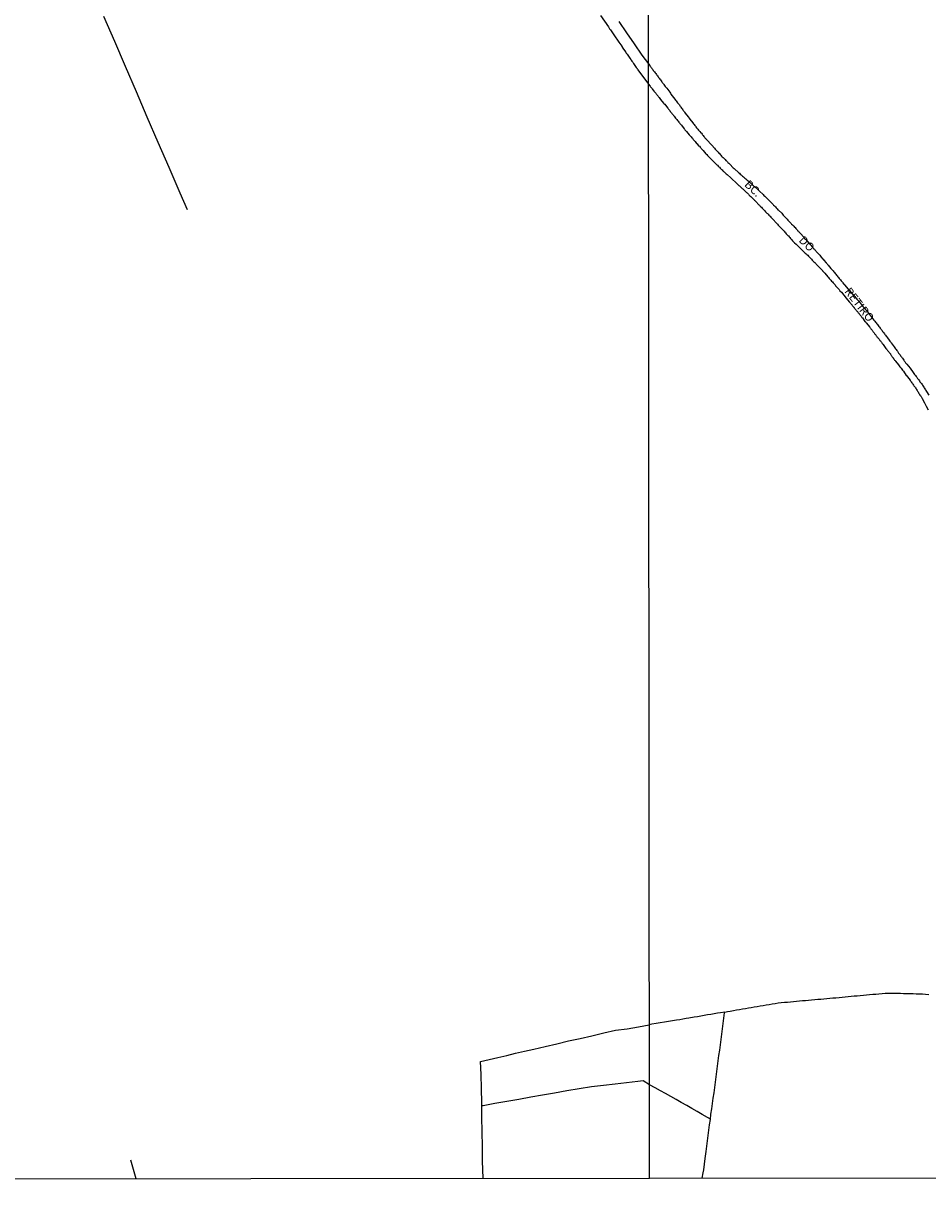
# Model space of a CAD drawing. Units: millimetres. Extents: x 187954 to 190366, y 1663203 to 1665977.
# Drawn here: x 189695 to 189968, y 1663203 to 1663554 of the extents above; entities that cross this region are included whole.
import ezdxf
from ezdxf.enums import TextEntityAlignment as Align

# ---------------------------------------------------------------- set-up
doc = ezdxf.new("R2010")
doc.units = ezdxf.units.MM
for name, color, linetype in [('V-LOTE', 10, 'Continuous'), ('V-NOME_DOS_LOGRADOUROS', 7, 'Continuous'), ('V-QUADRA', 6, 'Continuous'), ('X-LIMITE_1000', 7, 'Continuous'), ('X-LIMITE_5000', 7, 'Continuous')]:
    doc.layers.add(name, color=color, linetype=linetype)

msp = doc.modelspace()

# ---------------------------------------------------------------- linework, layer by layer
at = {"layer": 'V-LOTE'}
for points in [[(189718.89, 1663556.26), (189722.12, 1663548.7), (189725.43, 1663541.14), (189728.7, 1663533.51), (189731.97, 1663525.88), (189735.24, 1663518.25), (189738.58, 1663510.62), (189741.89, 1663502.92), (189744.08, 1663497.88)], [(189906.5, 1663255.47), (189907.31, 1663255.61), (189908.2, 1663255.77), (189909.11, 1663255.93), (189910.02, 1663256.1), (189910.94, 1663256.25), (189911.86, 1663256.4), (189912.78, 1663256.54), (189913.66, 1663256.7), (189914.54, 1663256.86), (189915.43, 1663257.02), (189916.32, 1663257.18), (189917.22, 1663257.34), (189918.12, 1663257.47), (189919.02, 1663257.6), (189919.92, 1663257.74), (189920.82, 1663257.9), (189921.74, 1663258.06), (189922.67, 1663258.22), (189923.6, 1663258.33), (189924.53, 1663258.4), (189925.45, 1663258.46), (189926.37, 1663258.55), (189927.29, 1663258.63), (189928.21, 1663258.71), (189929.09, 1663258.81), (189929.99, 1663258.9), (189930.91, 1663258.99), (189931.82, 1663259.08), (189932.74, 1663259.17), (189933.68, 1663259.24), (189934.61, 1663259.32), (189935.54, 1663259.4), (189936.46, 1663259.48), (189937.37, 1663259.56), (189938.28, 1663259.64), (189939.19, 1663259.72), (189940.11, 1663259.8), (189941.03, 1663259.88), (189941.95, 1663259.96), (189942.87, 1663260.04), (189943.78, 1663260.13), (189944.7, 1663260.22), (189945.62, 1663260.31), (189946.54, 1663260.4), (189947.46, 1663260.49), (189948.39, 1663260.56), (189949.32, 1663260.63), (189950.26, 1663260.72), (189951.2, 1663260.81), (189952.14, 1663260.9), (189953.08, 1663260.99), (189954.02, 1663261.08), (189954.96, 1663261.17), (189955.9, 1663261.21), (189956.82, 1663261.2), (189957.74, 1663261.17), (189958.66, 1663261.14), (189959.61, 1663261.13), (189960.55, 1663261.09), (189961.49, 1663261.06), (189962.44, 1663261.05), (189963.39, 1663261.02), (189964.34, 1663260.99), (189965.29, 1663260.96), (189966.24, 1663260.93), (189967.2, 1663260.84), (189968.14, 1663260.8)], [(189899.72, 1663205.24), (189900.02, 1663206.89), (189900.16, 1663207.82), (189900.35, 1663209.56), (189900.6, 1663211.27), (189900.9, 1663213.38), (189901.08, 1663214.94), (189901.29, 1663216.55), (189901.53, 1663218.16), (189901.75, 1663219.77), (189901.95, 1663221.38), (189902.16, 1663222.99), (189902.36, 1663224.6), (189902.62, 1663226.21), (189902.83, 1663227.82), (189903.05, 1663229.43), (189903.28, 1663231.04), (189903.5, 1663232.65), (189903.7, 1663234.26), (189903.91, 1663235.87), (189904.14, 1663237.48), (189904.37, 1663239.09), (189904.55, 1663240.7), (189904.75, 1663242.31), (189904.98, 1663243.92), (189905.21, 1663245.53), (189905.39, 1663247.14), (189905.62, 1663248.75), (189905.84, 1663250.36), (189906.06, 1663251.97), (189906.23, 1663253.58), (189906.46, 1663255.19), (189906.5, 1663255.47), (189905.25, 1663255.27), (189904.3, 1663255.1), (189903.34, 1663254.93), (189902.34, 1663254.76), (189901.33, 1663254.59), (189900.32, 1663254.42), (189899.31, 1663254.25), (189898.28, 1663254.06), (189897.23, 1663253.87), (189895.71, 1663253.66), (189894.85, 1663253.49), (189893.88, 1663253.32), (189892.91, 1663253.15), (189891.91, 1663252.98), (189890.78, 1663252.82), (189889.53, 1663252.61), (189888.28, 1663252.4), (189887.02, 1663252.19), (189885.75, 1663251.98), (189884.47, 1663251.76), (189883.73, 1663251.62)], [(189833.56, 1663205.18), (189833.32, 1663210.47), (189833.34, 1663214.86), (189833.19, 1663219.27), (189833.12, 1663223.68), (189833.16, 1663228.03), (189833.07, 1663232.35), (189832.94, 1663236.63), (189832.77, 1663240.55), (189835.38, 1663241.16), (189838.01, 1663241.77), (189840.66, 1663242.38), (189843.31, 1663242.99), (189846.02, 1663243.62), (189848.82, 1663244.27), (189852.25, 1663245.04), (189855.77, 1663245.89), (189859.29, 1663246.74), (189862.81, 1663247.51), (189866.41, 1663248.32), (189869.99, 1663249.18), (189873.51, 1663249.94), (189877, 1663250.41), (189880.49, 1663251.02), (189883.73, 1663251.62)], [(189883.74, 1663233.47), (189881.88, 1663234.7), (189880.24, 1663234.52), (189876.85, 1663234.12), (189873.42, 1663233.72), (189869.9, 1663233.32), (189866.28, 1663232.92), (189862.55, 1663232.29), (189858.82, 1663231.66), (189855.09, 1663230.94), (189851.49, 1663230.33), (189847.89, 1663229.72), (189844.29, 1663229.09), (189840.69, 1663228.46), (189837.09, 1663227.83), (189833.49, 1663227.18), (189833.16, 1663227.13)], [(189902.18, 1663223.12), (189901.26, 1663223.63), (189899.7, 1663224.53), (189898.14, 1663225.43), (189896.56, 1663226.33), (189895.03, 1663227.23), (189893.39, 1663228.13), (189891.81, 1663229.05), (189890.23, 1663229.97), (189888.65, 1663230.89), (189887.12, 1663231.71), (189885.51, 1663232.53), (189883.74, 1663233.47)], [(189728.76, 1663205.09), (189727.12, 1663210.76)]]:
    msp.add_lwpolyline(points, dxfattribs=at)
at = {"layer": 'V-QUADRA'}
for points in [[(189869.02, 1663556.41), (189871.39, 1663553.05), (189871.48, 1663552.86), (189871.73, 1663552.46), (189871.99, 1663552.14), (189872.18, 1663551.84), (189872.37, 1663551.54), (189872.58, 1663551.25), (189872.82, 1663550.91), (189873.01, 1663550.61), (189873.26, 1663550.27), (189873.45, 1663549.97), (189873.64, 1663549.68), (189873.9, 1663549.34), (189874.09, 1663549.04), (189874.32, 1663548.7), (189874.53, 1663548.4), (189874.81, 1663547.97), (189875.39, 1663547.23), (189875.45, 1663547.08), (189875.77, 1663546.62), (189876.56, 1663545.49), (189876.59, 1663545.43), (189876.77, 1663545.13), (189877, 1663544.79), (189877.21, 1663544.49), (189877.42, 1663544.2), (189877.64, 1663543.86), (189877.85, 1663543.56), (189878.1, 1663543.22), (189878.29, 1663542.92), (189878.48, 1663542.62), (189878.7, 1663542.33), (189878.93, 1663541.99), (189879.12, 1663541.69), (189879.38, 1663541.35), (189879.57, 1663541.05), (189879.76, 1663540.76), (189879.82, 1663540.67), (189879.86, 1663540.62), (189879.91, 1663540.54), (189879.99, 1663540.48), (189880.01, 1663540.42), (189880.03, 1663540.31), (189880.14, 1663540.27), (189880.23, 1663540.06), (189883.47, 1663535.7), (189883.95, 1663535.15), (189884.12, 1663534.93), (189884.29, 1663534.72), (189884.46, 1663534.51), (189884.61, 1663534.29), (189884.83, 1663534.03), (189885, 1663533.87), (189885.14, 1663533.65), (189885.32, 1663533.44), (189885.49, 1663533.22), (189885.66, 1663533.01), (189885.81, 1663532.8), (189886, 1663532.58), (189886.13, 1663532.37), (189886.36, 1663532.09), (189886.55, 1663531.86), (189886.73, 1663531.65), (189886.89, 1663531.43), (189887.11, 1663531.13), (189887.99, 1663530), (189888.15, 1663529.85), (189888.37, 1663529.64), (189888.58, 1663529.36), (189889.29, 1663528.47), (189889.39, 1663528.36), (189889.54, 1663528.15), (189889.71, 1663527.93), (189889.88, 1663527.72), (189890.05, 1663527.51), (189890.24, 1663527.29), (189890.39, 1663527.08), (189890.57, 1663526.87), (189890.73, 1663526.65), (189890.91, 1663526.44), (189891.08, 1663526.23), (189891.25, 1663526.01), (189891.42, 1663525.8), (189891.65, 1663525.48), (189891.84, 1663525.29), (189892.06, 1663525.01), (189892.27, 1663524.75), (189892.44, 1663524.56), (189892.65, 1663524.28), (189892.83, 1663524.09), (189892.98, 1663523.88), (189893.19, 1663523.6), (189893.44, 1663523.3), (189894.26, 1663522.24), (189894.32, 1663522.17), (189894.47, 1663521.96), (189894.7, 1663521.7), (189894.92, 1663521.42), (189895.75, 1663520.44), (189895.9, 1663520.3), (189896.13, 1663520.02), (189896.32, 1663519.83), (189896.56, 1663519.55), (189896.75, 1663519.36), (189896.99, 1663519.04), (189897.16, 1663518.84), (189897.37, 1663518.59), (189897.56, 1663518.38), (189897.82, 1663518.1), (189898.03, 1663517.84), (189898.2, 1663517.65), (189898.42, 1663517.39), (189898.63, 1663517.14), (189898.84, 1663516.97), (189899.08, 1663516.71), (189899.27, 1663516.5), (189899.44, 1663516.28), (189899.67, 1663516.01), (189899.95, 1663515.71), (189900.83, 1663514.68), (189900.83, 1663514.68), (189900.91, 1663514.62), (189901.08, 1663514.45), (189901.34, 1663514.19), (189901.6, 1663513.91), (189902.54, 1663512.98), (189902.73, 1663512.79), (189902.94, 1663512.55), (189903.13, 1663512.36), (189903.32, 1663512.16), (189903.52, 1663511.97), (189903.71, 1663511.78), (189903.9, 1663511.59), (189904.09, 1663511.37), (189904.28, 1663511.21), (189904.5, 1663510.99), (189904.71, 1663510.78), (189904.88, 1663510.61), (189905.12, 1663510.37), (189905.31, 1663510.18), (189905.5, 1663509.99), (189905.71, 1663509.8), (189905.93, 1663509.58), (189906.14, 1663509.39), (189906.33, 1663509.2), (189906.49, 1663509.07), (189906.72, 1663508.86), (189906.93, 1663508.68), (189907.21, 1663508.43), (189908.38, 1663507.39), (189908.53, 1663507.24), (189908.83, 1663506.96), (189909.79, 1663506.11), (189909.92, 1663505.96), (189910.09, 1663505.79), (189910.37, 1663505.55), (189910.56, 1663505.36), (189910.77, 1663505.16), (189910.98, 1663504.97), (189911.18, 1663504.78), (189911.41, 1663504.63), (189911.6, 1663504.44), (189911.8, 1663504.25), (189912.01, 1663504.06), (189912.31, 1663503.78), (189912.5, 1663503.59), (189912.69, 1663503.4), (189912.86, 1663503.23), (189913.08, 1663503.03), (189913.25, 1663502.86), (189913.46, 1663502.67), (189913.67, 1663502.46), (189913.84, 1663502.29), (189914.1, 1663502.03), (189914.35, 1663501.77), (189915.38, 1663500.75), (189915.45, 1663500.68), (189915.65, 1663500.54), (189915.91, 1663500.28), (189916.83, 1663499.32), (189916.98, 1663499.19), (189917.15, 1663499), (189917.34, 1663498.79), (189917.62, 1663498.53), (189917.81, 1663498.3), (189918, 1663498.08), (189918.19, 1663497.89), (189918.43, 1663497.66), (189918.6, 1663497.47), (189918.86, 1663497.19), (189919.05, 1663496.99), (189919.24, 1663496.8), (189919.43, 1663496.61), (189919.62, 1663496.42), (189919.84, 1663496.2), (189920.03, 1663495.99), (189920.22, 1663495.8), (189920.44, 1663495.56), (189920.63, 1663495.38), (189920.88, 1663495.1), (189921.14, 1663494.82), (189922.08, 1663493.82), (189922.18, 1663493.71), (189922.42, 1663493.45), (189922.67, 1663493.18), (189923.57, 1663492.22), (189923.68, 1663492.11), (189923.87, 1663491.9), (189924.06, 1663491.71), (189924.25, 1663491.49), (189924.45, 1663491.28), (189924.7, 1663491), (189924.87, 1663490.81), (189925.11, 1663490.55), (189925.3, 1663490.34), (189925.53, 1663490.06), (189925.73, 1663489.87), (189925.96, 1663489.59), (189926.13, 1663489.4), (189926.37, 1663489.12), (189926.54, 1663488.93), (189926.54, 1663488.93), (189926.79, 1663488.67), (189927.01, 1663488.42), (189927.22, 1663488.2), (189927.43, 1663488.01), (189927.63, 1663487.82), (189928.1, 1663487.35), (189930.61, 1663484.92), (189930.85, 1663484.7), (189931.08, 1663484.49), (189931.27, 1663484.3), (189931.57, 1663484.04), (189931.81, 1663483.79), (189932, 1663483.6), (189932.3, 1663483.3), (189932.49, 1663483.08), (189932.73, 1663482.83), (189932.96, 1663482.59), (189933.17, 1663482.4), (189933.47, 1663482.1), (189933.68, 1663481.85), (189933.98, 1663481.57), (189934.17, 1663481.34), (189934.39, 1663481.1), (189934.58, 1663480.91), (189934.82, 1663480.65), (189935.11, 1663480.35), (189936.03, 1663479.39), (189936.05, 1663479.37), (189936.25, 1663479.14), (189936.46, 1663478.9), (189936.71, 1663478.63), (189937.66, 1663477.52), (189937.89, 1663477.3), (189938.1, 1663477.07), (189938.38, 1663476.75), (189938.57, 1663476.51), (189938.78, 1663476.26), (189939.04, 1663475.98), (189939.27, 1663475.75), (189939.44, 1663475.53), (189939.64, 1663475.32), (189939.83, 1663475.06), (189940.02, 1663474.85), (189940.19, 1663474.64), (189940.4, 1663474.38), (189940.6, 1663474.17), (189940.83, 1663473.91), (189941.04, 1663473.66), (189941.32, 1663473.33), (189941.74, 1663472.86), (189943.24, 1663471.13), (189944.1, 1663469.96), (189944.27, 1663469.81), (189944.42, 1663469.66), (189944.5, 1663469.53), (189944.61, 1663469.43), (189944.72, 1663469.3), (189944.78, 1663469.22), (189944.91, 1663469.04), (189944.99, 1663468.96), (189945.1, 1663468.79), (189945.23, 1663468.66), (189945.36, 1663468.51), (189945.44, 1663468.41), (189945.57, 1663468.25), (189945.65, 1663468.13), (189945.8, 1663467.96), (189945.91, 1663467.81), (189946.06, 1663467.64), (189946.14, 1663467.51), (189946.31, 1663467.36), (189946.46, 1663467.19), (189946.59, 1663467.02), (189946.74, 1663466.85), (189946.85, 1663466.7), (189947, 1663466.51), (189947.08, 1663466.4), (189947.23, 1663466.23), (189947.32, 1663466.1), (189947.47, 1663465.91), (189947.57, 1663465.8), (189947.72, 1663465.61), (189947.83, 1663465.46), (189947.96, 1663465.29), (189948.11, 1663465.1), (189948.88, 1663464.07), (189948.96, 1663464.01), (189949.09, 1663463.88), (189949.17, 1663463.76), (189949.32, 1663463.54), (189950.2, 1663462.45), (189950.3, 1663462.35), (189950.43, 1663462.17), (189950.52, 1663462.05), (189950.67, 1663461.86), (189950.77, 1663461.71), (189950.92, 1663461.51), (189951.03, 1663461.37), (189951.14, 1663461.21), (189951.26, 1663461.11), (189951.26, 1663461.11), (189951.37, 1663460.94), (189951.52, 1663460.75), (189951.65, 1663460.58), (189951.78, 1663460.43), (189951.9, 1663460.23), (189952.03, 1663460.09), (189952.16, 1663459.89), (189952.29, 1663459.74), (189952.4, 1663459.57), (189952.5, 1663459.45), (189952.61, 1663459.32), (189952.76, 1663459.12), (189952.86, 1663458.98), (189953.04, 1663458.78), (189953.14, 1663458.68), (189953.27, 1663458.51), (189953.4, 1663458.34), (189953.53, 1663458.17), (189953.63, 1663458.04), (189953.72, 1663457.88), (189953.82, 1663457.78), (189953.95, 1663457.59), (189954.06, 1663457.42), (189954.08, 1663457.4), (189954.12, 1663457.35), (189954.17, 1663457.31), (189954.21, 1663457.27), (189954.32, 1663457.08), (189955.19, 1663455.88), (189955.28, 1663455.82), (189955.32, 1663455.78), (189955.34, 1663455.73), (189955.38, 1663455.69), (189955.49, 1663455.56), (189955.57, 1663455.44), (189955.7, 1663455.24), (189956.54, 1663454.22), (189956.54, 1663454.2), (189956.64, 1663454), (189956.77, 1663453.86), (189956.9, 1663453.66), (189956.98, 1663453.56), (189957.11, 1663453.39), (189957.24, 1663453.22), (189957.35, 1663453.04), (189957.43, 1663452.89), (189957.58, 1663452.72), (189957.69, 1663452.58), (189957.84, 1663452.38), (189958.01, 1663452.21), (189958.09, 1663452.08), (189958.12, 1663452.04), (189958.13, 1663452.04), (189959.01, 1663450.91), (189959.22, 1663450.66), (189959.44, 1663450.35), (189959.65, 1663450.14), (189959.8, 1663449.93), (189960.05, 1663449.61), (189960.25, 1663449.38), (189960.48, 1663449.01), (189961.36, 1663447.77), (189961.44, 1663447.71), (189961.72, 1663447.37), (189962.49, 1663446.28), (189962.51, 1663446.26), (189962.68, 1663446.05), (189962.87, 1663445.79), (189963.06, 1663445.54), (189963.19, 1663445.32), (189963.38, 1663445.07), (189963.51, 1663444.85), (189963.68, 1663444.64), (189963.83, 1663444.38), (189964, 1663444.17), (189964.15, 1663443.96), (189964.32, 1663443.7), (189964.47, 1663443.49), (189964.62, 1663443.23), (189964.79, 1663442.98), (189964.92, 1663442.76), (189965.05, 1663442.51), (189965.18, 1663442.29), (189965.3, 1663442.08), (189965.33, 1663442.03), (189965.39, 1663441.93), (189965.41, 1663441.86), (189965.43, 1663441.82), (189965.45, 1663441.8), (189965.5, 1663441.71), (189965.6, 1663441.71), (189965.65, 1663441.61), (189965.82, 1663441.4), (189965.94, 1663441.14), (189966.13, 1663440.8), (189966.89, 1663439.45), (189966.97, 1663439.26), (189967.07, 1663439.05), (189967.2, 1663438.84), (189967.37, 1663438.49), (189967.37, 1663438.49), (189967.97, 1663437.32)], [(189874.54, 1663554.65), (189876.86, 1663551.27), (189879.18, 1663547.89), (189881.5, 1663544.51), (189883.46, 1663541.84), (189883.88, 1663541.31), (189883.87, 1663541.29), (189884.01, 1663541.16), (189884.04, 1663541.08), (189884.19, 1663540.9), (189884.36, 1663540.65), (189884.53, 1663540.41), (189884.74, 1663540.14), (189884.93, 1663539.88), (189885.08, 1663539.69), (189885.29, 1663539.41), (189885.47, 1663539.18), (189885.7, 1663538.9), (189885.89, 1663538.64), (189886.04, 1663538.43), (189886.19, 1663538.22), (189886.36, 1663537.96), (189886.53, 1663537.77), (189886.75, 1663537.49), (189886.92, 1663537.26), (189887.11, 1663536.98), (189887.28, 1663536.76), (189887.47, 1663536.47), (189887.64, 1663536.27), (189887.83, 1663536), (189887.98, 1663535.79), (189888.15, 1663535.57), (189888.35, 1663535.34), (189888.54, 1663535.06), (189888.73, 1663534.8), (189888.88, 1663534.59), (189888.97, 1663534.53), (189889.88, 1663533.29), (189890.12, 1663532.97), (189890.27, 1663532.71), (189890.27, 1663532.69), (189891.42, 1663531.22), (189891.68, 1663530.88), (189891.8, 1663530.66), (189891.99, 1663530.43), (189892.27, 1663530.11), (189892.42, 1663529.92), (189892.63, 1663529.64), (189892.8, 1663529.43), (189892.93, 1663529.21), (189893.1, 1663528.96), (189893.27, 1663528.76), (189893.47, 1663528.49), (189893.62, 1663528.25), (189893.83, 1663527.98), (189894, 1663527.74), (189894.21, 1663527.46), (189894.38, 1663527.23), (189894.58, 1663526.93), (189895.49, 1663525.82), (189895.75, 1663525.48), (189895.94, 1663525.16), (189895.95, 1663525.14), (189896.86, 1663524.05), (189897.09, 1663523.75), (189897.24, 1663523.56), (189897.48, 1663523.24), (189897.65, 1663523.03), (189897.82, 1663522.83), (189898.03, 1663522.56), (189898.18, 1663522.36), (189898.42, 1663522.09), (189898.59, 1663521.87), (189898.82, 1663521.62), (189898.99, 1663521.38), (189899.27, 1663521.06), (189899.46, 1663520.87), (189899.65, 1663520.64), (189899.78, 1663520.44), (189900.04, 1663520.17), (189900.23, 1663519.93), (189900.46, 1663519.66), (189900.64, 1663519.44), (189900.87, 1663519.19), (189901.04, 1663518.97), (189901.26, 1663518.74), (189902.32, 1663517.56), (189902.58, 1663517.31), (189903.39, 1663516.37), (189903.62, 1663516.09), (189903.88, 1663515.82), (189904.09, 1663515.6), (189904.3, 1663515.35), (189904.48, 1663515.17), (189904.73, 1663514.92), (189904.88, 1663514.73), (189905.16, 1663514.45), (189905.37, 1663514.23), (189905.58, 1663513.98), (189905.78, 1663513.8), (189906.03, 1663513.55), (189906.21, 1663513.4), (189906.44, 1663513.17), (189906.65, 1663512.95), (189906.89, 1663512.7), (189906.89, 1663512.7), (189907.06, 1663512.52), (189907.33, 1663512.27), (189907.48, 1663512.1), (189907.74, 1663511.85), (189907.93, 1663511.65), (189908, 1663511.57), (189909.09, 1663510.48), (189909.39, 1663510.2), (189909.45, 1663510.12), (189910.69, 1663509.05), (189910.96, 1663508.79), (189911.2, 1663508.58), (189911.43, 1663508.36), (189911.64, 1663508.15), (189911.92, 1663507.92), (189912.14, 1663507.72), (189912.39, 1663507.51), (189912.61, 1663507.3), (189912.88, 1663507.08), (189913.07, 1663506.89), (189913.29, 1663506.72), (189913.54, 1663506.49), (189913.78, 1663506.29), (189914.02, 1663506.1), (189914.29, 1663505.87), (189914.53, 1663505.68), (189914.8, 1663505.46), (189915.04, 1663505.25), (189915.25, 1663505.06), (189915.51, 1663504.81), (189916.49, 1663503.91), (189916.77, 1663503.63), (189916.98, 1663503.44), (189917.04, 1663503.38), (189918.07, 1663502.37), (189918.32, 1663502.11), (189918.58, 1663501.88), (189918.82, 1663501.67), (189919.01, 1663501.47), (189919.24, 1663501.28), (189919.43, 1663501.07), (189919.67, 1663500.86), (189919.82, 1663500.66), (189920.09, 1663500.43), (189920.37, 1663500.13), (189920.65, 1663499.86), (189920.82, 1663499.66), (189921.12, 1663499.39), (189921.29, 1663499.19), (189921.54, 1663498.94), (189921.8, 1663498.68), (189922.08, 1663498.38), (189922.38, 1663498.08), (189922.59, 1663497.81), (189922.76, 1663497.66), (189923.72, 1663496.72), (189923.98, 1663496.44), (189924.17, 1663496.19), (189924.21, 1663496.14), (189925.11, 1663495.22), (189925.41, 1663494.92), (189925.6, 1663494.69), (189925.81, 1663494.46), (189926.09, 1663494.18), (189926.28, 1663493.96), (189926.54, 1663493.67), (189926.69, 1663493.48), (189926.96, 1663493.2), (189927.14, 1663493.03), (189927.35, 1663492.81), (189927.6, 1663492.56), (189927.75, 1663492.39), (189927.99, 1663492.13), (189928.16, 1663491.94), (189928.37, 1663491.71), (189928.52, 1663491.53), (189928.75, 1663491.28), (189928.9, 1663491.11), (189929.16, 1663490.85), (189929.31, 1663490.68), (189929.42, 1663490.57), (189930.38, 1663489.46), (189930.65, 1663489.14), (189930.89, 1663488.89), (189930.96, 1663488.82), (189931.93, 1663487.73), (189932.19, 1663487.46), (189932.42, 1663487.18), (189932.6, 1663486.97), (189932.87, 1663486.67), (189933.02, 1663486.52), (189933.22, 1663486.29), (189933.37, 1663486.09), (189933.58, 1663485.86), (189933.75, 1663485.64), (189934.03, 1663485.35), (189934.15, 1663485.17), (189934.43, 1663484.88), (189934.6, 1663484.7), (189934.81, 1663484.45), (189934.81, 1663484.45), (189934.99, 1663484.26), (189935.2, 1663484.02), (189935.39, 1663483.79), (189935.67, 1663483.47), (189935.82, 1663483.3), (189936.07, 1663483), (189936.2, 1663482.83), (189936.42, 1663482.59), (189937.16, 1663481.72), (189937.42, 1663481.44), (189937.59, 1663481.21), (189937.78, 1663481.02), (189938.59, 1663480.08), (189938.85, 1663479.78), (189939.04, 1663479.5), (189939.23, 1663479.29), (189939.51, 1663478.99), (189939.64, 1663478.8), (189939.89, 1663478.52), (189940.04, 1663478.33), (189940.28, 1663478.05), (189940.47, 1663477.81), (189940.7, 1663477.54), (189940.88, 1663477.32), (189941.11, 1663477.03), (189941.28, 1663476.81), (189941.47, 1663476.6), (189941.68, 1663476.34), (189941.88, 1663476.15), (189942.07, 1663475.92), (189942.2, 1663475.72), (189942.41, 1663475.45), (189942.45, 1663475.4), (189942.49, 1663475.34), (189942.54, 1663475.27), (189942.58, 1663475.21), (189942.65, 1663475.08), (189943.82, 1663473.84), (189944.05, 1663473.53), (189944.18, 1663473.4), (189945.15, 1663472.27), (189945.18, 1663472.18), (189945.27, 1663472.18), (189945.38, 1663472.05), (189945.61, 1663471.78), (189945.8, 1663471.56), (189946.04, 1663471.27), (189946.19, 1663471.09), (189946.44, 1663470.8), (189946.61, 1663470.58), (189946.83, 1663470.33), (189947, 1663470.13), (189947.21, 1663469.86), (189947.4, 1663469.64), (189947.62, 1663469.35), (189947.81, 1663469.13), (189948.02, 1663468.9), (189948.26, 1663468.58), (189948.45, 1663468.34), (189948.73, 1663468.02), (189948.9, 1663467.81), (189949.15, 1663467.51), (189949.3, 1663467.34), (189950.26, 1663466.12), (189950.52, 1663465.78), (189950.63, 1663465.61), (189951.56, 1663464.46), (189951.82, 1663464.14), (189952.05, 1663463.84), (189952.22, 1663463.61), (189952.48, 1663463.33), (189952.63, 1663463.11), (189952.86, 1663462.82), (189953.06, 1663462.56), (189953.23, 1663462.33), (189953.44, 1663462.05), (189953.63, 1663461.79), (189953.78, 1663461.6), (189954.02, 1663461.28), (189954.21, 1663461.03), (189954.36, 1663460.81), (189954.53, 1663460.62), (189954.74, 1663460.34), (189954.91, 1663460.09), (189955.09, 1663459.87), (189955.3, 1663459.57), (189955.49, 1663459.38), (189956.41, 1663458.1), (189956.66, 1663457.76), (189956.77, 1663457.59), (189957.67, 1663456.42), (189957.92, 1663456.08), (189958.07, 1663455.82), (189958.26, 1663455.58), (189958.5, 1663455.26), (189958.69, 1663455.03), (189958.9, 1663454.71), (189959.05, 1663454.5), (189959.24, 1663454.26), (189959.48, 1663453.94), (189959.48, 1663453.94), (189959.63, 1663453.71), (189959.86, 1663453.39), (189959.99, 1663453.17), (189960.18, 1663452.94), (189960.42, 1663452.62), (189960.57, 1663452.36), (189960.76, 1663452.11), (189960.91, 1663451.91), (189961.1, 1663451.59), (189961.31, 1663451.34), (189961.53, 1663451.15), (189961.55, 1663451.15), (189962.49, 1663449.93), (189962.72, 1663449.61), (189962.94, 1663449.29), (189963, 1663449.23), (189963.87, 1663448.07), (189964.13, 1663447.73), (189964.37, 1663447.41), (189964.54, 1663447.18), (189964.77, 1663446.86), (189964.94, 1663446.6), (189965.11, 1663446.37), (189965.3, 1663446.09), (189965.47, 1663445.85), (189965.75, 1663445.54), (189965.9, 1663445.32), (189966.11, 1663445.02), (189966.26, 1663444.77), (189966.43, 1663444.53), (189966.65, 1663444.21), (189966.8, 1663443.96), (189966.95, 1663443.72), (189967.16, 1663443.4), (189967.29, 1663443.17), (189967.44, 1663442.87), (189968.16, 1663441.76)]]:
    msp.add_lwpolyline(points, dxfattribs=at)
at = {"layer": 'X-LIMITE_1000'}
msp.add_line((189883.77, 1663205.19), (189881.22, 1665976.62), dxfattribs=at)
at = {"layer": 'X-LIMITE_5000'}
msp.add_lwpolyline([(187953.84, 1665974.72), (188435.68, 1665975.24), (188917.53, 1665975.73), (189399.38, 1665976.21), (189881.22, 1665976.66), (190363.07, 1665977.09), (190363.56, 1665422.81), (190364.04, 1664868.52), (190364.53, 1664314.24), (190365.01, 1663759.95), (190365.5, 1663205.66), (189883.77, 1663205.23), (189402.05, 1663204.78), (188920.32, 1663204.3), (188438.6, 1663203.8), (187956.87, 1663203.29), (187956.26, 1663757.57), (187955.66, 1664311.86), (187955.05, 1664866.15), (187954.44, 1665420.43), (187953.84, 1665974.72)], dxfattribs=at)

# ---------------------------------------------------------------- texts
at = {"layer": 'V-NOME_DOS_LOGRADOUROS'}
for s, rotation, p in [('BC.', 317, (189911.71, 1663504.58)), ('DO', 315, (189928.14, 1663487.81)), ('RETIRO', 308, (189941.92, 1663472.58))]:
    msp.add_text(s, height=2.5, rotation=rotation, dxfattribs=at).set_placement(p, align=Align.BOTTOM_LEFT)

doc.saveas('drawing.dxf')
